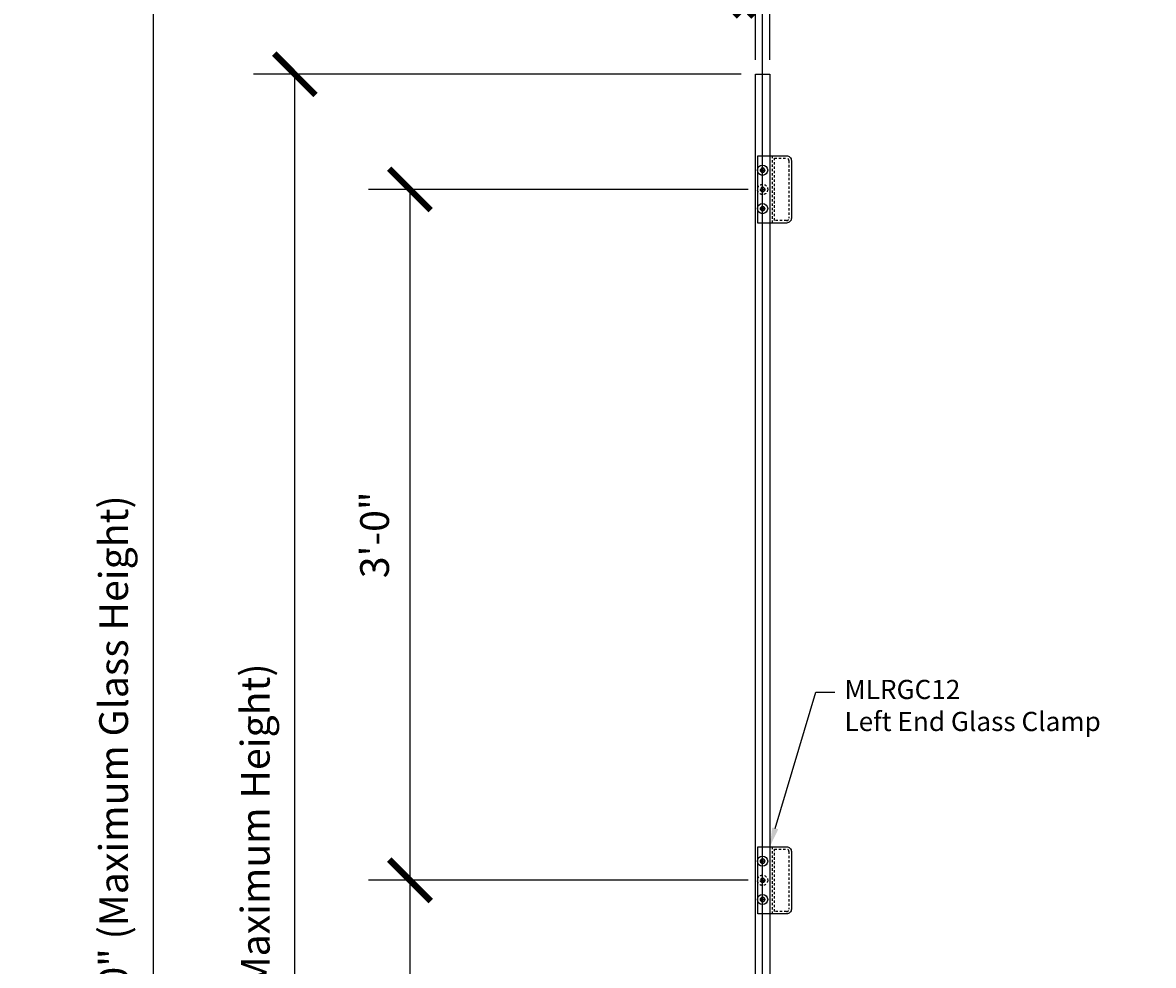
# Model space of a CAD drawing. Units: inches. Extents: x 236 to 1087, y -143 to 411.
# Drawn here: x 236 to 295, y 65 to 114 of the extents above; entities that cross this region are included whole.
import ezdxf
from ezdxf import colors
from ezdxf.entities.mleader import LeaderData, LeaderLine
from ezdxf.math import Vec2, Vec3

# ---------------------------------------------------------------- set-up
doc = ezdxf.new("R2010")
doc.units = ezdxf.units.IN
doc.header["$MEASUREMENT"] = 0
doc.linetypes.add('HIDDEN2', pattern=[0.1875, 0.125, -0.0625])
for name, color, linetype in [('CRL_ANNO_NOTE', 2, 'Continuous'), ('CRL_DIMS', 62, 'Continuous'), ('CRL_FASTENER', 9, 'Continuous'), ('CRL_GLAZING', 142, 'Continuous'), ('CRL_HIDDEN', 1, 'HIDDEN2'), ('CRL_HIDDEN2', 9, 'HIDDEN2'), ('CRL_STAINLESS_01', 6, 'Continuous'), ('CRL_STAINLESS_03', 1, 'Continuous')]:
    doc.layers.add(name, color=color, linetype=linetype)
doc.styles.add('Arial', font='arial.ttf', dxfattribs={"height": 0.125})
doc.dimstyles.new('Annotative Dims$0', dxfattribs={"dimtxt": 0.125, "dimasz": 0.18, "dimexe": 0.18, "dimexo": 0.0625, "dimgap": 0.09, "dimtad": 1, "dimdec": 4, "dimzin": 3, "dimdsep": 46, "dimlunit": 4, "dimtxsty": 'Arial', "dimblk": 'ARCHTICK', "dimcen": 0.09, "dimclrd": 256, "dimclre": 256, "dimclrt": 2, "dimazin": 0, "dimtfac": 1, "dimtdec": 4, "dimtix": 1, "dimtofl": 0, "dimtmove": 0, "dimatfit": 3, "dimfxl": 0.18, "dimfrac": 2, "dimtolj": 1, "dimtzin": 0, "dimlwd": -1, "dimlwe": -1, "dimarcsym": 0})

# ---------------------------------------------------------------- blocks, each defined once
blk = doc.blocks.new('_ArchTick')
at = {"color": 0, "linetype": 'ByBlock', "const_width": 0.15}
blk.add_lwpolyline([(-0.5, -0.5), (0.5, 0.5)], dxfattribs=at)
blk = doc.blocks.new('*D87')
at = {"layer": 'CRL_DIMS', "transparency": 16777216}
for p, q in [((273.796, 111.392), (248.386, 111.392)), ((250.546, 27.392), (250.546, 111.392)), ((270.046, 27.392), (248.386, 27.392))]:
    blk.add_line(p, q, dxfattribs=at)
at = {"layer": 'DEFPOINTS', "color": 0, "transparency": 16777216}
for p in [(250.546, 111.392), (274.546, 111.392, 0), (270.796, 27.392)]:
    blk.add_point(p, dxfattribs=at)
at = {"layer": 'CRL_DIMS', "transparency": 16777216, "xscale": 2.16, "yscale": 2.16, "zscale": 2.16}
for p, rotation in [((250.546, 111.392), 90), ((250.546, 27.392), 270)]:
    blk.add_blockref('_ArchTick', p, dxfattribs=dict(at, rotation=rotation))
at = {"layer": 'CRL_DIMS', "color": 2, "transparency": 16777216, "insert": (248.483, 69.392), "char_height": 1.5, "attachment_point": 5, "rotation": 90, "style": 'Arial'}
blk.add_mtext('\\A1;7\'-0" (Maximum Height)', dxfattribs=at)
blk = doc.blocks.new('*D89')
at = {"layer": 'CRL_DIMS', "transparency": 16777216}
for p, q in [((274.17, 69.392), (254.386, 69.392)), ((256.546, 32.393), (256.546, 69.392)), ((274.17, 32.393), (254.386, 32.393))]:
    blk.add_line(p, q, dxfattribs=at)
at = {"layer": 'DEFPOINTS', "color": 0, "transparency": 16777216}
for p in [(256.546, 69.392), (274.92, 69.392, 0), (274.92, 32.393, 0)]:
    blk.add_point(p, dxfattribs=at)
at = {"layer": 'CRL_DIMS', "transparency": 16777216, "xscale": 2.16, "yscale": 2.16, "zscale": 2.16}
for p, rotation in [((256.546, 69.392), 90), ((256.546, 32.393), 270)]:
    blk.add_blockref('_ArchTick', p, dxfattribs=dict(at, rotation=rotation))
at = {"layer": 'CRL_DIMS', "color": 2, "transparency": 16777216, "insert": (254.7, 50.892), "char_height": 1.5, "attachment_point": 5, "rotation": 90, "style": 'Arial'}
blk.add_mtext('\\A1;3\'-1"', dxfattribs=at)
blk = doc.blocks.new('*D90')
at = {"layer": 'CRL_DIMS', "transparency": 16777216}
for p, q in [((274.17, 105.392), (254.386, 105.392)), ((256.546, 69.392), (256.546, 105.392)), ((274.17, 69.392), (254.386, 69.392))]:
    blk.add_line(p, q, dxfattribs=at)
at = {"layer": 'DEFPOINTS', "color": 0, "transparency": 16777216}
for p in [(256.546, 105.392), (274.92, 105.392, 0), (274.92, 69.392, 0)]:
    blk.add_point(p, dxfattribs=at)
at = {"layer": 'CRL_DIMS', "transparency": 16777216, "xscale": 2.16, "yscale": 2.16, "zscale": 2.16}
for p, rotation in [((256.546, 105.392), 90), ((256.546, 69.392), 270)]:
    blk.add_blockref('_ArchTick', p, dxfattribs=dict(at, rotation=rotation))
at = {"layer": 'CRL_DIMS', "color": 2, "transparency": 16777216, "insert": (254.7, 87.392), "char_height": 1.5, "attachment_point": 5, "rotation": 90, "style": 'Arial'}
blk.add_mtext('\\A1;3\'-0"', dxfattribs=at)
blk = doc.blocks.new('1420_FRONT')
blk.add_lwpolyline([(-0.115, 0), (-0.057, -0.1), (0.058, -0.1), (0.115, 0), (0.057, 0.1), (-0.058, 0.1)], close=True)
for radius in [0.266, 0.115, 0.0413]:
    blk.add_circle((0, 0), radius)
blk = doc.blocks.new('GC-CTR-916_END')
at = {"layer": 'CRL_HIDDEN'}
blk.add_line((0.75, 1.75, 0), (0.75, -1.75, 0), dxfattribs=at)
blk.add_lwpolyline([(1.5, -1.625), (0.875, -1.625), (0.875, 1.625), (1.5, 1.625, -0.414214), (1.625, 1.5), (1.625, -1.5, -0.414214)], format="xyb", close=True, dxfattribs=at)
at = {"layer": 'CRL_STAINLESS_03'}
blk.add_lwpolyline([(1.5, -1.75), (0, -1.75), (0, 1.75), (1.5, 1.75, -0.414214), (1.75, 1.5), (1.75, -1.5, -0.414214)], format="xyb", close=True, dxfattribs=at)
at = {"layer": 'CRL_FASTENER'}
for p in [(0.25, 1, 0), (0.25, -1, 0)]:
    blk.add_blockref('1420_FRONT', p, dxfattribs=at)
at = {"layer": 'CRL_HIDDEN2'}
blk.add_blockref('1420_FRONT', (0.25, 0, 0), dxfattribs=at)
blk = doc.blocks.new('*D86')
at = {"layer": 'CRL_DIMS', "transparency": 16777216}
for p, q in [((274.546, 112.142), (274.546, 117.639)), ((275.296, 112.142), (275.296, 117.639)), ((274.546, 115.479), (264.595, 115.479)), ((275.296, 115.479), (277.456, 115.479))]:
    blk.add_line(p, q, dxfattribs=at)
at = {"layer": 'DEFPOINTS', "color": 0, "transparency": 16777216}
for p in [(275.296, 115.479), (274.546, 111.392, 0), (275.296, 111.392, 0)]:
    blk.add_point(p, dxfattribs=at)
at = {"layer": 'CRL_DIMS', "transparency": 16777216, "xscale": 2.16, "yscale": 2.16, "zscale": 2.16}
blk.add_blockref('_ArchTick', (274.546, 115.479), dxfattribs=at)
at = {"layer": 'CRL_DIMS', "transparency": 16777216, "xscale": 2.16, "yscale": 2.16, "zscale": 2.16, "rotation": 180}
blk.add_blockref('_ArchTick', (275.296, 115.479), dxfattribs=at)
at = {"layer": 'CRL_DIMS', "color": 2, "transparency": 16777216, "insert": (267.411, 117.335), "char_height": 1.5, "attachment_point": 5, "style": 'Arial'}
blk.add_mtext('\\A1;3/4"', dxfattribs=at)
blk = doc.blocks.new('*D92')
at = {"layer": 'CRL_DIMS', "transparency": 16777216}
for p, q in [((274.171, 123.392, 0), (241.003, 123.392, 0)), ((243.163, 123.392, 0), (243.163, 27.392, 0)), ((273.671, 27.392, 0), (241.003, 27.392, 0))]:
    blk.add_line(p, q, dxfattribs=at)
at = {"layer": 'DEFPOINTS', "color": 0, "transparency": 16777216}
for p in [(274.921, 123.392), (243.163, 27.392, 0), (274.421, 27.392, 0)]:
    blk.add_point(p, dxfattribs=at)
at = {"layer": 'CRL_DIMS', "transparency": 16777216, "xscale": 2.16, "yscale": 2.16, "zscale": 2.16}
for p, rotation in [((243.163, 123.392, 0), 90), ((243.163, 27.392, 0), 270)]:
    blk.add_blockref('_ArchTick', p, dxfattribs=dict(at, rotation=rotation))
at = {"layer": 'CRL_DIMS', "color": 2, "transparency": 16777216, "insert": (241.1, 75.392, 0), "char_height": 1.5, "attachment_point": 5, "rotation": 90, "style": 'Arial'}
blk.add_mtext('\\A1;8\'-0" (Maximum Glass Height)', dxfattribs=at)

msp = doc.modelspace()

# ---------------------------------------------------------------- linework, layer by layer
at = {"layer": 'CRL_GLAZING', "elevation": 0}
msp.add_lwpolyline([(322.54586, 31.26691), (274.92088, 31.26691), (274.92088, 123.39191), (322.54586, 123.39191)], close=True, dxfattribs=at)
at = {"layer": 'CRL_STAINLESS_01', "elevation": 0}
msp.add_lwpolyline([(275.29588, 27.51691), (274.54588, 27.51691), (274.54588, 111.39191), (275.29588, 111.39191)], close=True, dxfattribs=at)

# ---------------------------------------------------------------- block references
for p in [(274.67088, 105.39075, 0), (274.67088, 69.39075, 0)]:
    msp.add_blockref('GC-CTR-916_END', p)

# ---------------------------------------------------------------- dimensions: what is measured, and where the dimension line sits
at = {"layer": 'CRL_DIMS'}
dim = msp.add_linear_dim(base=(243.16307, 27.39191, 0), p1=(274.92088, 123.39191), p2=(274.42088, 27.39191, 0), angle=90, text='<> (Maximum Glass Height)', dimstyle='Annotative Dims$0', dxfattribs=at)
dim.commit()
dim.dimension.update_dxf_attribs({"geometry": '*D92', "text_midpoint": (241.09978, 75.39191, 0)})
dim = msp.add_linear_dim(base=(275.29588, 115.47919, 0), p1=(274.54588, 111.39191, 0), p2=(275.29588, 111.39191, 0), dimstyle='Annotative Dims$0', dxfattribs=at)
dim.commit()
dim.dimension.update_dxf_attribs({"geometry": '*D86', "text_midpoint": (267.41054, 115.47919, 0), "dimtype": 160})
dim = msp.add_linear_dim(base=(250.54588, 111.39191, 0), p1=(270.79588, 27.39191, 0), p2=(274.54588, 111.39191), angle=90, dimstyle='Annotative Dims$0', override={"dimpost": ' (Maximum Height)'}, dxfattribs=at)
dim.commit()
dim.dimension.update_dxf_attribs({"geometry": '*D87', "text_midpoint": (248.48259, 69.39191, 0)})
for base, p1, p2, picture, middle in [((256.54588, 105.39191, 0), (274.91969, 69.39191, 0), (274.91969, 105.39191, 0), '*D90', (254.69951, 87.39191, 0)), ((256.54588, 69.39191, 0), (274.91969, 32.39307, 0), (274.91969, 69.39191, 0), '*D89', (254.69951, 50.89249, 0))]:
    dim = msp.add_linear_dim(base=base, p1=p1, p2=p2, angle=90, dimstyle='Annotative Dims$0', dxfattribs=at)
    dim.commit()
    dim.dimension.update_dxf_attribs({"geometry": picture, "text_midpoint": middle})

# ---------------------------------------------------------------- leaders
at = {"layer": 'CRL_ANNO_NOTE'}
ml = msp.add_multileader_mtext('Standard', dxfattribs=at)
ml.set_content('\\A1;MLRGC12\\PLeft End Glass Clamp', color=256, style='Arial')
ml.set_leader_properties()
ml.build(insert=Vec2(0, 0))
ml.multileader.update_dxf_attribs({"dogleg_length": 0.125, "arrow_head_size": 1, "scale": 8})
ctx = ml.context
ctx.base_point, ctx.scale, ctx.char_height, ctx.arrow_head_size, ctx.landing_gap_size, ctx.plane_origin = Vec3(278.68693, 79.19792, 0), 8, 1, 1, 0.5, Vec3(296.67439, 51.4504, 0)
notes = []
notes.append((ctx, [(0, (1, 1, 0), (277.68693, 79.19792, 0), (1, 0), 1, [(0, [(275.29588, 71.14075, 0)], 0, [])])]))
ctx.mtext.insert, ctx.mtext.flow_direction = Vec3(279.18693, 79.83674, 0), 5
for ctx, leaders in notes:
    for number, flags, end, landing, length, lines in leaders:
        leader = LeaderData()
        leader.index, (leader.has_last_leader_line, leader.has_dogleg_vector, leader.attachment_direction) = number, flags
        leader.last_leader_point, leader.dogleg_vector, leader.dogleg_length = Vec3(end), Vec3(landing), length
        for number, points, colour, breaks in lines:
            line = LeaderLine()
            line.index, line.vertices, line.color, line.breaks = number, Vec3.list(points), colors.encode_raw_color(colour), breaks
            leader.lines.append(line)
        ctx.leaders.append(leader)

doc.saveas('drawing.dxf')
